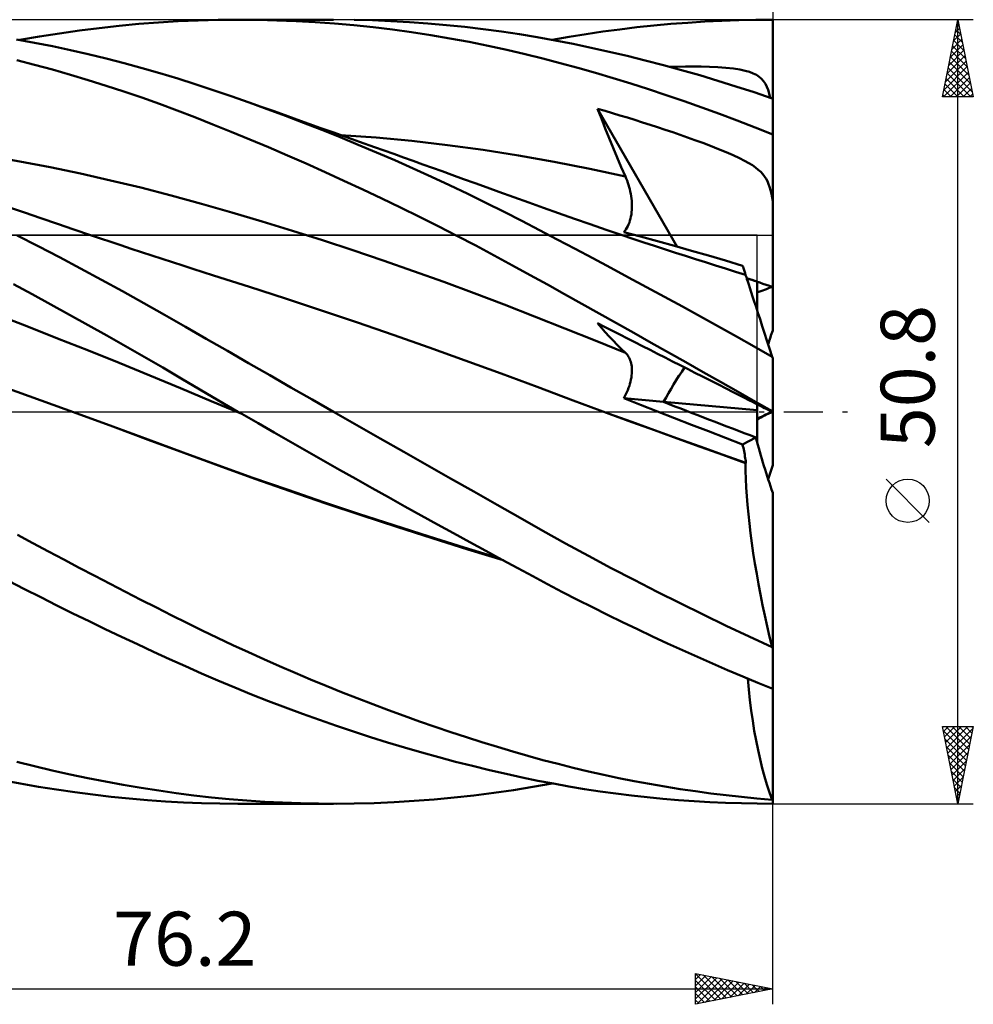
# Model space of a CAD drawing. Units: millimetres. Extents: x -102 to 99, y -38 to 69.
# Drawn here: x 38 to 99, y -38 to 25 of the extents above; entities that cross this region are included whole.
import ezdxf
from ezdxf.enums import TextEntityAlignment as Align

# ---------------------------------------------------------------- set-up
doc = ezdxf.new("R2010")
doc.units = ezdxf.units.MM
doc.header["$LTSCALE"] = 6.35
doc.linetypes.add('LONGDASH_DASH', pattern=[0.85, 0.4, -0.2, 0.05, -0.2])
for name, color, linetype in [('1', 4, 'CONTINUOUS'), ('2', 7, 'CONTINUOUS'), ('4', 2, 'LONGDASH_DASH'), ('CUT', 1, 'CONTINUOUS'), ('NOCUT', 7, 'CONTINUOUS'), ('SK4', 2, 'LONGDASH_DASH')]:
    doc.layers.add(name, color=color, linetype=linetype)
doc.styles.get("Standard").update_dxf_attribs({"font": 'Monospac821 BT'})

msp = doc.modelspace()

# ---------------------------------------------------------------- linework, layer by layer
at = {"layer": '1', "color": 4, "linetype": 'CONTINUOUS', "lineweight": 50}
for p, q in [((42.745, 24.86), (44.031, 25.001)), ((44.031, 25.001), (45.315, 25.122)), ((45.315, 25.122), (46.595, 25.221)), ((46.595, 25.221), (47.87, 25.299)), ((47.87, 25.299), (49.149, 25.355)), ((49.149, 25.355), (50.45, 25.389)), ((50.45, 25.389), (51.784, 25.4)), ((51.736, 25.4), (57.927, 25.4)), ((53.018, 25.389), (51.784, 25.4)), ((54.257, 25.358), (53.018, 25.389)), ((55.5, 25.308), (54.257, 25.358)), ((56.745, 25.237), (55.5, 25.308)), ((57.993, 25.146), (56.745, 25.237)), ((59.242, 25.036), (57.993, 25.146)), ((60.491, 24.906), (59.242, 25.036)), ((60.456, 25.359), (59.261, 25.389)), ((61.652, 25.311), (60.456, 25.359)), ((61.74, 24.756), (60.491, 24.906)), ((62.848, 25.245), (61.652, 25.311)), ((64.044, 25.16), (62.848, 25.245)), ((65.239, 25.056), (64.044, 25.16)), ((66.431, 24.934), (65.239, 25.056)), ((67.621, 24.793), (66.431, 24.934)), ((76.487, 24.774), (77.586, 24.905)), ((77.586, 24.905), (78.684, 25.021)), ((78.684, 25.021), (79.784, 25.121)), ((79.784, 25.121), (80.885, 25.206)), ((80.885, 25.206), (81.986, 25.276)), ((81.986, 25.276), (83.089, 25.33)), ((83.089, 25.33), (84.19, 25.369)), ((84.19, 25.369), (85.291, 25.392)), ((85.291, 25.392), (86.39, 25.4)), ((86.39, 24.54), (86.39, 25.4)), ((37.59, 24.089), (38.878, 24.312)), ((38.878, 24.312), (40.167, 24.515)), ((40.167, 24.515), (41.456, 24.698)), ((41.456, 24.698), (42.745, 24.86)), ((62.988, 24.587), (61.74, 24.756)), ((64.233, 24.397), (62.988, 24.587)), ((65.475, 24.189), (64.233, 24.397)), ((68.808, 24.633), (67.621, 24.793)), ((69.978, 24.456), (68.808, 24.633)), ((71.131, 24.263), (69.978, 24.456)), ((72.293, 24.052), (71.131, 24.263)), ((72.102, 24.089), (73.196, 24.284)), ((73.196, 24.284), (74.292, 24.463)), ((74.292, 24.463), (75.389, 24.626)), ((75.389, 24.626), (76.487, 24.774)), ((86.39, 23.679), (86.39, 24.54)), ((38.549, 23.91), (37.385, 24.126)), ((39.711, 23.678), (38.549, 23.91)), ((40.874, 23.429), (39.711, 23.678)), ((66.713, 23.961), (65.475, 24.189)), ((67.946, 23.713), (66.713, 23.961)), ((69.17, 23.447), (67.946, 23.713)), ((73.458, 23.825), (72.293, 24.052)), ((74.624, 23.582), (73.458, 23.825)), ((86.39, 22.819), (86.39, 23.679)), ((42.037, 23.163), (40.874, 23.429)), ((43.199, 22.881), (42.037, 23.163)), ((70.345, 23.172), (69.17, 23.447)), ((71.484, 22.889), (70.345, 23.172)), ((75.792, 23.323), (74.624, 23.582)), ((76.961, 23.049), (75.792, 23.323)), ((78.133, 22.759), (76.961, 23.049)), ((38.558, 22.478), (37.4, 22.778)), ((39.717, 22.162), (38.558, 22.478)), ((44.361, 22.581), (43.199, 22.881)), ((45.52, 22.265), (44.361, 22.581)), ((72.624, 22.591), (71.484, 22.889)), ((73.767, 22.279), (72.624, 22.591)), ((79.307, 22.453), (78.133, 22.759)), ((80.482, 22.132), (79.307, 22.453)), ((79.721, 22.34), (80.23, 22.353)), ((80.23, 22.353), (80.734, 22.361)), ((80.734, 22.361), (81.235, 22.363)), ((81.757, 22.358), (81.235, 22.363)), ((82.295, 22.345), (81.757, 22.358)), ((82.833, 22.32), (82.295, 22.345)), ((86.39, 21.959), (86.39, 22.819)), ((40.876, 21.83), (39.717, 22.162)), ((42.035, 21.483), (40.876, 21.83)), ((46.678, 21.932), (45.52, 22.265)), ((47.829, 21.583), (46.678, 21.932)), ((74.911, 21.953), (73.767, 22.279)), ((76.057, 21.613), (74.911, 21.953)), ((81.658, 21.796), (80.482, 22.132)), ((82.835, 21.445), (81.658, 21.796)), ((83.356, 22.283), (82.833, 22.32)), ((83.84, 22.232), (83.356, 22.283)), ((84.251, 22.169), (83.84, 22.232)), ((84.595, 22.097), (84.251, 22.169)), ((84.882, 22.015), (84.595, 22.097)), ((85.122, 21.923), (84.882, 22.015)), ((85.331, 21.819), (85.122, 21.923)), ((85.511, 21.7), (85.331, 21.819)), ((85.666, 21.564), (85.511, 21.7)), ((86.39, 21.099), (86.39, 21.959)), ((43.192, 21.12), (42.035, 21.483)), ((44.348, 20.742), (43.192, 21.12)), ((48.97, 21.22), (47.829, 21.583)), ((50.128, 20.84), (48.97, 21.22)), ((77.203, 21.259), (76.057, 21.613)), ((78.349, 20.893), (77.203, 21.259)), ((84.01, 21.079), (82.835, 21.445)), ((85.184, 20.698), (84.01, 21.079)), ((85.8, 21.413), (85.666, 21.564)), ((85.913, 21.244), (85.8, 21.413)), ((86.009, 21.059), (85.913, 21.244)), ((86.093, 20.851), (86.009, 21.059)), ((86.39, 20.238), (86.39, 21.099)), ((45.502, 20.349), (44.348, 20.742)), ((51.292, 20.444), (50.128, 20.84)), ((52.457, 20.036), (51.292, 20.444)), ((79.496, 20.514), (78.349, 20.893)), ((80.645, 20.121), (79.496, 20.514)), ((86.355, 20.303), (85.184, 20.698)), ((86.168, 20.614), (86.093, 20.851)), ((86.233, 20.345), (86.168, 20.614)), ((46.652, 19.94), (45.502, 20.349)), ((47.799, 19.516), (46.652, 19.94)), ((53.634, 19.611), (52.457, 20.036)), ((53.233, 19.76), (52.457, 20.036)), ((81.794, 19.715), (80.645, 20.121)), ((86.39, 5.258), (86.39, 20.238)), ((48.948, 19.076), (47.799, 19.516)), ((54.009, 19.484), (53.233, 19.76)), ((54.812, 19.174), (53.634, 19.611)), ((54.784, 19.208), (54.009, 19.484)), ((55.56, 18.932), (54.784, 19.208)), ((55.992, 18.724), (54.812, 19.174)), ((75.288, 18.987), (75.042, 19.625)), ((80.208, 10.691), (75.042, 19.625)), ((75.524, 19.485), (75.042, 19.625)), ((76.007, 19.343), (75.524, 19.485)), ((76.489, 19.199), (76.007, 19.343)), ((76.972, 19.052), (76.489, 19.199)), ((82.944, 19.296), (81.794, 19.715)), ((84.094, 18.864), (82.944, 19.296)), ((50.112, 18.617), (48.948, 19.076)), ((51.304, 18.137), (50.112, 18.617)), ((56.336, 18.656), (55.56, 18.932)), ((57.171, 18.262), (55.992, 18.724)), ((57.111, 18.38), (56.336, 18.656)), ((75.539, 18.353), (75.288, 18.987)), ((77.46, 18.901), (76.972, 19.052)), ((77.95, 18.747), (77.46, 18.901)), ((78.441, 18.59), (77.95, 18.747)), ((78.933, 18.43), (78.441, 18.59)), ((85.243, 18.419), (84.094, 18.864)), ((52.511, 17.641), (51.304, 18.137)), ((57.887, 18.104), (57.111, 18.38)), ((58.351, 17.788), (57.171, 18.262)), ((58.662, 17.827), (57.887, 18.104)), ((60.697, 17.757), (58.39, 17.924)), ((75.793, 17.723), (75.539, 18.353)), ((79.423, 18.268), (78.933, 18.43)), ((79.91, 18.103), (79.423, 18.268)), ((80.394, 17.937), (79.91, 18.103)), ((80.872, 17.769), (80.394, 17.937)), ((86.39, 17.962), (85.243, 18.419)), ((53.722, 17.131), (52.511, 17.641)), ((59.532, 17.301), (58.351, 17.788)), ((59.618, 17.487), (58.662, 17.827)), ((60.715, 16.8), (59.532, 17.301)), ((60.573, 17.146), (59.618, 17.487)), ((63.005, 17.541), (60.697, 17.757)), ((65.312, 17.278), (63.005, 17.541)), ((67.619, 16.964), (65.312, 17.278)), ((76.051, 17.095), (75.793, 17.723)), ((81.351, 17.597), (80.872, 17.769)), ((81.853, 17.413), (81.351, 17.597)), ((82.367, 17.218), (81.853, 17.413)), ((54.938, 16.609), (53.722, 17.131)), ((56.157, 16.074), (54.938, 16.609)), ((61.2, 16.922), (60.573, 17.146)), ((61.899, 16.287), (60.715, 16.8)), ((61.826, 16.698), (61.2, 16.922)), ((62.453, 16.474), (61.826, 16.698)), ((69.926, 16.599), (67.619, 16.964)), ((72.233, 16.184), (69.926, 16.599)), ((76.312, 16.471), (76.051, 17.095)), ((82.878, 17.017), (82.367, 17.218)), ((83.374, 16.813), (82.878, 17.017)), ((83.833, 16.613), (83.374, 16.813)), ((84.227, 16.43), (83.833, 16.613)), ((37.597, 16.208), (35.635, 16.551)), ((39.56, 15.834), (37.597, 16.208)), ((57.379, 15.527), (56.157, 16.074)), ((63.084, 15.761), (61.899, 16.287)), ((63.08, 16.25), (62.453, 16.474)), ((63.706, 16.025), (63.08, 16.25)), ((64.333, 15.801), (63.706, 16.025)), ((74.54, 15.729), (72.233, 16.184)), ((76.578, 15.851), (76.312, 16.471)), ((84.559, 16.262), (84.227, 16.43)), ((84.839, 16.108), (84.559, 16.262)), ((85.074, 15.964), (84.839, 16.108)), ((85.278, 15.822), (85.074, 15.964)), ((41.522, 15.428), (39.56, 15.834)), ((43.485, 14.989), (41.522, 15.428)), ((58.602, 14.969), (57.379, 15.527)), ((64.267, 15.223), (63.084, 15.761)), ((64.959, 15.576), (64.333, 15.801)), ((65.586, 15.351), (64.959, 15.576)), ((66.351, 15.076), (65.586, 15.351)), ((76.847, 15.235), (74.54, 15.729)), ((76.847, 15.235), (76.578, 15.851)), ((85.457, 15.681), (85.278, 15.822)), ((85.612, 15.538), (85.457, 15.681)), ((85.747, 15.393), (85.612, 15.538)), ((85.862, 15.243), (85.747, 15.393)), ((45.447, 14.517), (43.485, 14.989)), ((59.826, 14.399), (58.602, 14.969)), ((65.45, 14.672), (64.267, 15.223)), ((67.117, 14.8), (66.351, 15.076)), ((67.882, 14.525), (67.117, 14.8)), ((76.903, 15.104), (76.847, 15.235)), ((76.955, 14.97), (76.903, 15.104)), ((77.004, 14.834), (76.955, 14.97)), ((77.049, 14.695), (77.004, 14.834)), ((77.09, 14.554), (77.049, 14.695)), ((85.962, 15.089), (85.862, 15.243)), ((86.047, 14.927), (85.962, 15.089)), ((86.123, 14.753), (86.047, 14.927)), ((86.191, 14.562), (86.123, 14.753)), ((47.41, 14.011), (45.447, 14.517)), ((61.05, 13.819), (59.826, 14.399)), ((66.631, 14.11), (65.45, 14.672)), ((67.809, 13.535), (66.631, 14.11)), ((68.648, 14.249), (67.882, 14.525)), ((69.613, 13.9), (68.648, 14.249)), ((77.128, 14.41), (77.09, 14.554)), ((77.161, 14.265), (77.128, 14.41)), ((77.19, 14.118), (77.161, 14.265)), ((77.215, 13.97), (77.19, 14.118)), ((86.251, 14.352), (86.191, 14.562)), ((86.304, 14.122), (86.251, 14.352)), ((86.35, 13.872), (86.304, 14.122)), ((49.372, 13.472), (47.41, 14.011)), ((51.335, 12.911), (49.372, 13.472)), ((62.273, 13.227), (61.05, 13.819)), ((68.983, 12.949), (67.809, 13.535)), ((70.579, 13.551), (69.613, 13.9)), ((71.544, 13.203), (70.579, 13.551)), ((77.235, 13.821), (77.215, 13.97)), ((77.25, 13.672), (77.235, 13.821)), ((77.26, 13.522), (77.25, 13.672)), ((77.265, 13.373), (77.26, 13.522)), ((86.39, 13.601), (86.35, 13.872)), ((37.893, 12.902), (36.928, 13.235)), ((38.962, 12.534), (37.893, 12.902)), ((53.297, 12.328), (51.335, 12.911)), ((63.494, 12.625), (62.273, 13.227)), ((70.137, 12.36), (68.983, 12.949)), ((72.509, 12.86), (71.544, 13.203)), ((73.538, 12.498), (72.509, 12.86)), ((77.205, 12.647), (77.229, 12.787)), ((77.229, 12.787), (77.246, 12.931)), ((77.246, 12.931), (77.258, 13.077)), ((77.258, 13.077), (77.264, 13.224)), ((77.264, 13.224), (77.265, 13.373)), ((40.031, 12.169), (38.962, 12.534)), ((41.1, 11.807), (40.031, 12.169)), ((55.26, 11.726), (53.297, 12.328)), ((64.713, 12.013), (63.494, 12.625)), ((71.279, 11.766), (70.137, 12.36)), ((74.567, 12.141), (73.538, 12.498)), ((75.596, 11.789), (74.567, 12.141)), ((76.998, 12.015), (77.051, 12.13)), ((77.051, 12.13), (77.099, 12.252)), ((77.099, 12.252), (77.14, 12.379)), ((77.14, 12.379), (77.176, 12.511)), ((77.176, 12.511), (77.205, 12.647)), ((42.17, 11.446), (41.1, 11.807)), ((57.222, 11.104), (55.26, 11.726)), ((65.928, 11.391), (64.713, 12.013)), ((72.43, 11.163), (71.279, 11.766)), ((76.626, 11.44), (75.596, 11.789)), ((76.734, 11.631), (76.807, 11.715)), ((77.83, 11.342), (76.734, 11.631)), ((76.807, 11.715), (76.876, 11.807)), ((76.876, 11.807), (76.939, 11.907)), ((76.939, 11.907), (76.998, 12.015)), ((38.793, 10.719), (37.424, 11.422)), ((42.831, 11.224), (42.17, 11.446)), ((43.493, 11.002), (42.831, 11.224)), ((44.155, 10.781), (43.493, 11.002)), ((59.185, 10.461), (57.222, 11.104)), ((67.14, 10.759), (65.928, 11.391)), ((73.584, 10.554), (72.43, 11.163)), ((77.327, 11.205), (76.626, 11.44)), ((78.029, 10.972), (77.327, 11.205)), ((78.928, 11.045), (77.83, 11.342)), ((78.731, 10.741), (78.029, 10.972)), ((80.028, 10.741), (78.928, 11.045)), ((40.16, 10.006), (38.793, 10.719)), ((44.816, 10.562), (44.155, 10.781)), ((45.484, 10.341), (44.816, 10.562)), ((46.151, 10.121), (45.484, 10.341)), ((61.147, 9.798), (59.185, 10.461)), ((68.346, 10.118), (67.14, 10.759)), ((74.739, 9.941), (73.584, 10.554)), ((79.433, 10.511), (78.731, 10.741)), ((80.082, 10.301), (79.433, 10.511)), ((81.13, 10.431), (80.028, 10.741)), ((80.732, 10.092), (80.082, 10.301)), ((82.233, 10.114), (81.13, 10.431)), ((41.527, 9.282), (40.16, 10.006)), ((46.818, 9.901), (46.151, 10.121)), ((47.486, 9.683), (46.818, 9.901)), ((48.153, 9.465), (47.486, 9.683)), ((63.11, 9.115), (61.147, 9.798)), ((69.534, 9.475), (68.346, 10.118)), ((75.896, 9.323), (74.739, 9.941)), ((81.382, 9.885), (80.732, 10.092)), ((82.032, 9.679), (81.382, 9.885)), ((82.681, 9.475), (82.032, 9.679)), ((83.336, 9.79), (82.233, 10.114)), ((84.44, 9.46), (83.336, 9.79)), ((42.895, 8.546), (41.527, 9.282)), ((48.82, 9.249), (48.153, 9.465)), ((49.487, 9.036), (48.82, 9.249)), ((50.155, 8.825), (49.487, 9.036)), ((65.072, 8.41), (63.11, 9.115)), ((70.669, 8.85), (69.534, 9.475)), ((77.054, 8.701), (75.896, 9.323)), ((83.331, 9.272), (82.681, 9.475)), ((83.981, 9.071), (83.331, 9.272)), ((84.631, 8.872), (83.981, 9.071)), ((84.466, 9.381), (84.44, 9.46)), ((84.49, 9.305), (84.466, 9.381)), ((84.514, 9.232), (84.49, 9.305)), ((84.537, 9.162), (84.514, 9.232)), ((84.558, 9.096), (84.537, 9.162)), ((84.578, 9.034), (84.558, 9.096)), ((84.597, 8.976), (84.578, 9.034)), ((84.615, 8.922), (84.597, 8.976)), ((44.261, 7.799), (42.895, 8.546)), ((52.484, 8.086), (50.155, 8.825)), ((67.035, 7.684), (65.072, 8.41)), ((71.785, 8.231), (70.669, 8.85)), ((78.214, 8.074), (77.054, 8.701)), ((84.631, 8.872), (84.615, 8.922)), ((84.637, 8.854), (84.631, 8.872)), ((84.654, 8.801), (84.637, 8.854)), ((84.682, 8.713), (84.654, 8.801)), ((84.722, 8.591), (84.682, 8.713)), ((84.773, 8.433), (84.722, 8.591)), ((84.836, 8.241), (84.773, 8.433)), ((85.374, 6.585), (85.374, 8.426)), ((38.399, 7.616), (37.19, 8.272)), ((45.625, 7.042), (44.261, 7.799)), ((54.814, 7.333), (52.484, 8.086)), ((68.997, 6.935), (67.035, 7.684)), ((72.902, 7.609), (71.785, 8.231)), ((79.376, 7.442), (78.214, 8.074)), ((84.909, 8.015), (84.836, 8.241)), ((84.994, 7.754), (84.909, 8.015)), ((85.089, 7.462), (84.994, 7.754)), ((39.61, 6.954), (38.399, 7.616)), ((46.985, 6.274), (45.625, 7.042)), ((57.144, 6.564), (54.814, 7.333)), ((74.022, 6.985), (72.902, 7.609)), ((80.54, 6.805), (79.376, 7.442)), ((85.194, 7.138), (85.089, 7.462)), ((85.309, 6.784), (85.194, 7.138)), ((40.821, 6.285), (39.61, 6.954)), ((59.474, 5.779), (57.144, 6.564)), ((70.96, 6.165), (68.997, 6.935)), ((75.144, 6.358), (74.022, 6.985)), ((81.705, 6.164), (80.54, 6.805)), ((85.434, 6.401), (85.309, 6.784)), ((85.567, 5.989), (85.434, 6.401)), ((38.06, 5.531), (36.07, 6.296)), ((42.032, 5.61), (40.821, 6.285)), ((48.333, 5.502), (46.985, 6.274)), ((61.804, 4.979), (59.474, 5.779)), ((72.922, 5.385), (70.96, 6.165)), ((76.266, 5.73), (75.144, 6.358)), ((82.869, 5.52), (81.705, 6.164)), ((85.71, 5.552), (85.567, 5.989)), ((40.05, 4.753), (38.06, 5.531)), ((43.242, 4.929), (42.032, 5.61)), ((49.684, 4.723), (48.333, 5.502)), ((74.885, 4.602), (72.922, 5.385)), ((75.288, 5.441), (75.042, 5.732)), ((75.524, 5.487), (75.042, 5.732)), ((75.539, 5.155), (75.288, 5.441)), ((76.006, 5.242), (75.524, 5.487)), ((75.793, 4.875), (75.539, 5.155)), ((76.488, 4.997), (76.006, 5.242)), ((77.389, 5.1), (76.266, 5.73)), ((84.033, 4.871), (82.869, 5.52)), ((85.86, 5.089), (85.71, 5.552)), ((42.04, 3.963), (40.05, 4.753)), ((44.45, 4.243), (43.242, 4.929)), ((51.052, 3.936), (49.684, 4.723)), ((64.133, 4.161), (61.804, 4.979)), ((76.847, 3.817), (74.885, 4.602)), ((76.051, 4.602), (75.793, 4.875)), ((76.312, 4.334), (76.051, 4.602)), ((76.971, 4.751), (76.488, 4.997)), ((77.457, 4.504), (76.971, 4.751)), ((78.512, 4.469), (77.389, 5.1)), ((77.947, 4.255), (77.457, 4.504)), ((79.636, 3.836), (78.512, 4.469)), ((85.195, 4.219), (84.033, 4.871)), ((86.018, 4.603), (85.86, 5.089)), ((86.183, 4.095), (86.018, 4.603)), ((44.03, 3.161), (42.04, 3.963)), ((45.656, 3.551), (44.45, 4.243)), ((52.423, 3.148), (51.052, 3.936)), ((66.463, 3.326), (64.133, 4.161)), ((76.578, 4.072), (76.312, 4.334)), ((76.847, 3.817), (76.578, 4.072)), ((78.438, 4.005), (77.947, 4.255)), ((78.929, 3.755), (78.438, 4.005)), ((80.761, 3.201), (79.636, 3.836)), ((86.355, 3.565), (85.195, 4.219)), ((86.355, 3.565), (86.183, 4.095)), ((46.857, 2.855), (45.656, 3.551)), ((68.793, 2.473), (66.463, 3.326)), ((76.903, 3.761), (76.847, 3.817)), ((76.955, 3.701), (76.903, 3.761)), ((77.004, 3.635), (76.955, 3.701)), ((77.049, 3.564), (77.004, 3.635)), ((77.09, 3.488), (77.049, 3.564)), ((77.128, 3.406), (77.09, 3.488)), ((77.161, 3.32), (77.128, 3.406)), ((77.19, 3.229), (77.161, 3.32)), ((77.215, 3.133), (77.19, 3.229)), ((79.419, 3.506), (78.929, 3.755)), ((79.906, 3.259), (79.419, 3.506)), ((80.389, 3.013), (79.906, 3.259)), ((81.888, 2.563), (80.761, 3.201)), ((86.39, 3.458), (86.355, 3.565)), ((86.39, 0.002), (86.39, 3.458)), ((46.02, 2.345), (44.03, 3.161)), ((48.055, 2.154), (46.857, 2.855)), ((53.796, 2.36), (52.423, 3.148)), ((77.235, 3.033), (77.215, 3.133)), ((77.25, 2.927), (77.235, 3.033)), ((77.26, 2.818), (77.25, 2.927)), ((77.258, 2.464), (77.264, 2.586)), ((77.265, 2.704), (77.26, 2.818)), ((77.264, 2.586), (77.265, 2.704)), ((80.867, 2.77), (80.389, 3.013)), ((81.345, 2.527), (80.867, 2.77)), ((83.015, 1.925), (81.888, 2.563)), ((48.01, 1.516), (46.02, 2.345)), ((49.258, 1.447), (48.055, 2.154)), ((55.171, 1.573), (53.796, 2.36)), ((71.123, 1.602), (68.793, 2.473)), ((77.14, 1.809), (77.176, 1.944)), ((77.176, 1.944), (77.205, 2.077)), ((77.205, 2.077), (77.229, 2.209)), ((77.229, 2.209), (77.246, 2.338)), ((77.246, 2.338), (77.258, 2.464)), ((81.846, 2.272), (81.345, 2.527)), ((82.359, 2.012), (81.846, 2.272)), ((82.87, 1.752), (82.359, 2.012)), ((84.141, 1.285), (83.015, 1.925)), ((38.989, 0.728), (36.653, 1.577)), ((50, 0.681), (48.01, 1.516)), ((50.482, 0.73), (49.258, 1.447)), ((56.548, 0.786), (55.171, 1.573)), ((73.453, 0.732), (71.123, 1.602)), ((76.939, 1.262), (76.998, 1.398)), ((76.998, 1.398), (77.051, 1.535)), ((77.051, 1.535), (77.099, 1.672)), ((77.099, 1.672), (77.14, 1.809)), ((83.366, 1.499), (82.87, 1.752)), ((83.827, 1.265), (83.366, 1.499)), ((85.266, 0.644), (84.141, 1.285)), ((41.325, -0.124), (38.989, 0.728)), ((51.989, -0.147), (50, 0.681)), ((51.736, 0), (50.482, 0.73)), ((57.924, 0), (56.548, 0.786)), ((75.783, -0.129), (73.453, 0.732)), ((76.734, 0.866), (76.807, 0.996)), ((77.83, 0.436), (76.734, 0.866)), ((79.318, 0.634), (76.734, 0.866)), ((76.807, 0.996), (76.876, 1.128)), ((76.876, 1.128), (76.939, 1.262)), ((84.221, 1.065), (83.827, 1.265)), ((84.555, 0.895), (84.221, 1.065)), ((84.836, 0.753), (84.555, 0.895)), ((85.072, 0.633), (84.836, 0.753)), ((86.39, 0.002), (85.266, 0.644)), ((51.779, -0.024), (51.736, 0)), ((59.438, -0.864), (57.924, 0)), ((78.928, 0.006), (77.83, 0.436)), ((80.029, -0.422), (78.928, 0.006)), ((85.374, 0.091), (79.319, 0.634)), ((85.277, 0.529), (85.072, 0.633)), ((85.456, 0.438), (85.277, 0.529)), ((85.374, 0.091), (85.374, 0.48)), ((85.374, -1.636), (85.374, 0.091)), ((85.611, 0.359), (85.456, 0.438)), ((85.746, 0.291), (85.611, 0.359)), ((85.862, 0.232), (85.746, 0.291)), ((85.961, 0.182), (85.862, 0.232)), ((86.047, 0.139), (85.961, 0.182)), ((86.123, 0.1), (86.047, 0.139)), ((86.191, 0.066), (86.123, 0.1)), ((86.251, 0.036), (86.191, 0.066)), ((86.304, 0.01), (86.251, 0.036)), ((86.269, -0.028), (86.324, 0)), ((86.35, -0.013), (86.304, 0.01)), ((86.39, -0.003), (86.39, 0.002)), ((43.624, -0.968), (41.325, -0.124)), ((43.627, -0.964), (41.325, -0.124)), ((41.325, -0.124), (41.325, -0.124)), ((51.821, -0.049), (51.779, -0.024)), ((51.863, -0.073), (51.821, -0.049)), ((51.905, -0.098), (51.863, -0.073)), ((51.947, -0.122), (51.905, -0.098)), ((51.989, -0.147), (51.947, -0.122)), ((53.036, -0.752), (51.989, -0.147)), ((77.257, -0.67), (75.783, -0.129)), ((77.262, -0.668), (75.783, -0.129)), ((81.131, -0.848), (80.029, -0.422)), ((85.374, -0.48), (85.556, -0.387)), ((85.556, -0.387), (85.711, -0.309)), ((85.711, -0.309), (85.843, -0.242)), ((85.843, -0.242), (85.954, -0.186)), ((85.954, -0.186), (86.049, -0.138)), ((86.049, -0.138), (86.132, -0.096)), ((86.132, -0.096), (86.205, -0.059)), ((86.205, -0.059), (86.269, -0.028)), ((86.39, -0.033), (86.35, -0.013)), ((86.39, -0.008), (86.39, -0.003)), ((86.39, -0.013), (86.39, -0.008)), ((86.39, -0.018), (86.39, -0.013)), ((86.39, -0.023), (86.39, -0.018)), ((86.39, -0.028), (86.39, -0.023)), ((86.39, -0.033), (86.39, -0.028)), ((86.39, -3.458), (86.39, -0.033)), ((45.924, -1.817), (43.624, -0.968)), ((45.923, -1.806), (43.627, -0.964)), ((54.086, -1.356), (53.036, -0.752)), ((60.955, -1.728), (59.438, -0.864)), ((78.732, -1.208), (77.257, -0.67)), ((78.74, -1.204), (77.262, -0.668)), ((80.207, -1.743), (78.732, -1.208)), ((80.217, -1.736), (78.74, -1.204)), ((82.233, -1.273), (81.131, -0.848)), ((83.337, -1.696), (82.233, -1.273)), ((48.179, -2.638), (45.923, -1.806)), ((48.224, -2.671), (45.924, -1.817)), ((55.139, -1.96), (54.086, -1.356)), ((62.474, -2.593), (60.955, -1.728)), ((81.681, -2.275), (80.207, -1.743)), ((81.693, -2.265), (80.217, -1.736)), ((84.44, -2.117), (83.337, -1.696)), ((84.44, -2.117), (85.301, -1.675)), ((85.3, -1.674), (85.374, -1.636)), ((85.374, -1.951), (85.374, -1.636)), ((56.195, -2.562), (55.139, -1.96)), ((83.156, -2.804), (81.681, -2.275)), ((83.171, -2.792), (81.693, -2.265)), ((84.464, -2.229), (84.44, -2.117)), ((84.488, -2.34), (84.464, -2.229)), ((84.511, -2.452), (84.488, -2.34)), ((84.532, -2.563), (84.511, -2.452)), ((50.433, -3.464), (48.179, -2.638)), ((50.524, -3.519), (48.224, -2.671)), ((57.252, -3.163), (56.195, -2.562)), ((58.311, -3.761), (57.252, -3.163)), ((63.992, -3.457), (62.474, -2.593)), ((84.631, -3.331), (83.156, -2.804)), ((84.652, -3.317), (83.171, -2.792)), ((84.553, -2.674), (84.532, -2.563)), ((84.573, -2.784), (84.553, -2.674)), ((84.591, -2.893), (84.573, -2.784)), ((84.608, -3.001), (84.591, -2.893)), ((84.624, -3.108), (84.608, -3.001)), ((84.639, -3.213), (84.624, -3.108)), ((52.709, -4.278), (50.433, -3.464)), ((52.824, -4.346), (50.524, -3.519)), ((59.37, -4.358), (58.311, -3.761)), ((65.509, -4.319), (63.992, -3.457)), ((84.631, -3.331), (84.634, -3.329)), ((84.635, -3.835), (84.631, -3.331)), ((84.634, -3.329), (84.637, -3.327)), ((84.637, -3.327), (84.64, -3.325)), ((84.652, -3.317), (84.639, -3.213)), ((84.64, -3.325), (84.643, -3.323)), ((84.643, -3.323), (84.646, -3.321)), ((84.646, -3.321), (84.649, -3.319)), ((84.649, -3.319), (84.652, -3.317)), ((86.092, -4.374), (86.39, -3.458)), ((54.987, -5.074), (52.709, -4.278)), ((55.124, -5.154), (52.824, -4.346)), ((60.43, -4.952), (59.37, -4.358)), ((67.022, -5.18), (65.509, -4.319)), ((84.65, -4.36), (84.635, -3.835)), ((84.675, -4.903), (84.65, -4.36)), ((57.268, -5.853), (54.987, -5.074)), ((61.489, -5.544), (60.43, -4.952)), ((84.71, -5.465), (84.675, -4.903)), ((57.424, -5.943), (55.124, -5.154)), ((62.547, -6.133), (61.489, -5.544)), ((68.53, -6.037), (67.022, -5.18)), ((84.756, -6.045), (84.71, -5.465)), ((86.39, -15.348), (86.39, -5.258)), ((59.555, -6.616), (57.268, -5.853)), ((59.724, -6.715), (57.424, -5.943)), ((63.604, -6.719), (62.547, -6.133)), ((70.018, -6.884), (68.53, -6.037)), ((84.812, -6.641), (84.756, -6.045)), ((61.842, -7.361), (59.555, -6.616)), ((62.024, -7.469), (59.724, -6.715)), ((64.659, -7.301), (63.604, -6.719)), ((71.484, -7.712), (70.018, -6.884)), ((84.878, -7.254), (84.812, -6.641)), ((64.122, -8.088), (61.842, -7.361)), ((64.324, -8.206), (62.024, -7.469)), ((65.712, -7.88), (64.659, -7.301)), ((84.954, -7.882), (84.878, -7.254)), ((38.451, -8.52), (37.449, -7.979)), ((66.399, -8.797), (64.122, -8.088)), ((66.624, -8.925), (64.324, -8.206)), ((66.761, -8.455), (65.712, -7.88)), ((72.961, -8.532), (71.484, -7.712)), ((85.039, -8.524), (84.954, -7.882)), ((39.451, -9.055), (38.451, -8.52)), ((68.673, -9.489), (66.399, -8.797)), ((68.924, -9.628), (66.624, -8.925)), ((67.807, -9.026), (66.761, -8.455)), ((74.442, -9.338), (72.961, -8.532)), ((85.134, -9.175), (85.039, -8.524)), ((40.452, -9.587), (39.451, -9.055)), ((68.849, -9.593), (67.807, -9.026)), ((75.925, -10.129), (74.442, -9.338)), ((85.238, -9.834), (85.134, -9.175)), ((41.452, -10.116), (40.452, -9.587)), ((42.453, -10.64), (41.452, -10.116)), ((69.862, -10.141), (68.849, -9.593)), ((70.836, -10.667), (69.862, -10.141)), ((77.409, -10.906), (75.925, -10.129)), ((85.351, -10.5), (85.238, -9.834)), ((43.453, -11.161), (42.453, -10.64)), ((71.802, -11.18), (70.836, -10.667)), ((85.472, -11.173), (85.351, -10.5)), ((37.903, -11.497), (36.858, -10.962)), ((44.453, -11.677), (43.453, -11.161)), ((72.769, -11.686), (71.802, -11.18)), ((78.898, -11.668), (77.409, -10.906)), ((85.601, -11.851), (85.472, -11.173)), ((38.95, -12.026), (37.903, -11.497)), ((39.997, -12.55), (38.95, -12.026)), ((45.45, -12.188), (44.453, -11.677)), ((73.739, -12.185), (72.769, -11.686)), ((80.39, -12.417), (78.898, -11.668)), ((85.738, -12.533), (85.601, -11.851)), ((41.044, -13.067), (39.997, -12.55)), ((46.447, -12.695), (45.45, -12.188)), ((47.44, -13.196), (46.447, -12.695)), ((74.709, -12.675), (73.739, -12.185)), ((75.68, -13.159), (74.709, -12.675)), ((81.884, -13.152), (80.39, -12.417)), ((85.883, -13.217), (85.738, -12.533)), ((42.091, -13.579), (41.044, -13.067)), ((48.424, -13.688), (47.44, -13.196)), ((76.652, -13.634), (75.68, -13.159)), ((83.376, -13.871), (81.884, -13.152)), ((86.034, -13.9), (85.883, -13.217)), ((43.137, -14.083), (42.091, -13.579)), ((49.41, -14.174), (48.424, -13.688)), ((77.624, -14.101), (76.652, -13.634)), ((84.868, -14.575), (83.376, -13.871)), ((86.192, -14.582), (86.034, -13.9)), ((44.182, -14.581), (43.137, -14.083)), ((45.225, -15.072), (44.182, -14.581)), ((50.41, -14.656), (49.41, -14.174)), ((51.412, -15.129), (50.41, -14.656)), ((78.596, -14.56), (77.624, -14.101)), ((79.569, -15.012), (78.596, -14.56)), ((86.355, -15.262), (84.868, -14.575)), ((86.355, -15.262), (86.192, -14.582)), ((46.265, -15.556), (45.225, -15.072)), ((52.415, -15.592), (51.412, -15.129)), ((80.543, -15.456), (79.569, -15.012)), ((47.303, -16.032), (46.265, -15.556)), ((53.419, -16.046), (52.415, -15.592)), ((81.518, -15.893), (80.543, -15.456)), ((82.493, -16.322), (81.518, -15.893)), ((86.39, -17.959), (86.39, -15.348)), ((48.338, -16.5), (47.303, -16.032)), ((49.38, -16.962), (48.338, -16.5)), ((54.425, -16.491), (53.419, -16.046)), ((55.432, -16.926), (54.425, -16.491)), ((83.469, -16.743), (82.493, -16.322)), ((50.44, -17.419), (49.38, -16.962)), ((56.44, -17.351), (55.432, -16.926)), ((84.444, -17.157), (83.469, -16.743)), ((85.417, -17.562), (84.444, -17.157)), ((51.522, -17.872), (50.44, -17.419)), ((57.447, -17.767), (56.44, -17.351)), ((58.454, -18.173), (57.447, -17.767)), ((84.839, -17.996), (84.776, -17.296)), ((86.39, -17.959), (85.417, -17.562)), ((52.613, -18.316), (51.522, -17.872)), ((53.708, -18.748), (52.613, -18.316)), ((59.463, -18.57), (58.454, -18.173)), ((84.913, -18.687), (84.839, -17.996)), ((86.39, -25.164), (86.39, -17.959)), ((54.807, -19.168), (53.708, -18.748)), ((60.473, -18.959), (59.463, -18.57)), ((61.484, -19.338), (60.473, -18.959)), ((84.998, -19.367), (84.913, -18.687)), ((55.908, -19.576), (54.807, -19.168)), ((57.011, -19.972), (55.908, -19.576)), ((62.496, -19.708), (61.484, -19.338)), ((63.507, -20.068), (62.496, -19.708)), ((85.093, -20.032), (84.998, -19.367)), ((58.116, -20.356), (57.011, -19.972)), ((59.222, -20.727), (58.116, -20.356)), ((64.518, -20.419), (63.507, -20.068)), ((85.198, -20.68), (85.093, -20.032)), ((60.328, -21.085), (59.222, -20.727)), ((65.528, -20.76), (64.518, -20.419)), ((66.536, -21.09), (65.528, -20.76)), ((85.313, -21.31), (85.198, -20.68)), ((61.433, -21.431), (60.328, -21.085)), ((62.538, -21.763), (61.433, -21.431)), ((67.543, -21.41), (66.536, -21.09)), ((68.546, -21.72), (67.543, -21.41)), ((85.437, -21.923), (85.313, -21.31)), ((63.641, -22.082), (62.538, -21.763)), ((64.742, -22.388), (63.641, -22.082)), ((69.543, -22.017), (68.546, -21.72)), ((70.52, -22.299), (69.543, -22.017)), ((71.497, -22.57), (70.52, -22.299)), ((85.57, -22.516), (85.437, -21.923)), ((38.552, -22.969), (37.401, -22.681)), ((65.841, -22.68), (64.742, -22.388)), ((66.936, -22.958), (65.841, -22.68)), ((68.027, -23.223), (66.936, -22.958)), ((72.481, -22.828), (71.497, -22.57)), ((73.466, -23.075), (72.481, -22.828)), ((85.712, -23.088), (85.57, -22.516)), ((39.703, -23.242), (38.552, -22.969)), ((40.853, -23.499), (39.703, -23.242)), ((42.004, -23.742), (40.853, -23.499)), ((69.111, -23.473), (68.027, -23.223)), ((70.156, -23.701), (69.111, -23.473)), ((74.453, -23.308), (73.466, -23.075)), ((75.44, -23.529), (74.453, -23.308)), ((76.428, -23.738), (75.44, -23.529)), ((85.862, -23.638), (85.712, -23.088)), ((37.623, -24.095), (36.447, -23.874)), ((38.801, -24.299), (37.623, -24.095)), ((43.155, -23.969), (42.004, -23.742)), ((44.304, -24.181), (43.155, -23.969)), ((45.452, -24.376), (44.304, -24.181)), ((71.166, -23.909), (70.156, -23.701)), ((70.843, -24.313), (72.1, -24.089)), ((72.175, -24.103), (71.166, -23.909)), ((73.186, -24.282), (72.175, -24.103)), ((77.418, -23.934), (76.428, -23.738)), ((78.409, -24.118), (77.418, -23.934)), ((79.402, -24.29), (78.409, -24.118)), ((86.019, -24.165), (85.862, -23.638)), ((86.184, -24.668), (86.019, -24.165)), ((39.98, -24.486), (38.801, -24.299)), ((41.159, -24.657), (39.98, -24.486)), ((42.337, -24.811), (41.159, -24.657)), ((43.514, -24.947), (42.337, -24.811)), ((46.597, -24.556), (45.452, -24.376)), ((47.737, -24.718), (46.597, -24.556)), ((48.867, -24.863), (47.737, -24.718)), ((50.01, -24.992), (48.867, -24.863)), ((65.736, -25.007), (67.027, -24.866)), ((67.027, -24.866), (68.315, -24.702)), ((68.315, -24.702), (69.592, -24.516)), ((69.592, -24.516), (70.843, -24.313)), ((74.198, -24.449), (73.186, -24.282)), ((75.212, -24.601), (74.198, -24.449)), ((76.226, -24.74), (75.212, -24.601)), ((77.24, -24.866), (76.226, -24.74)), ((78.255, -24.978), (77.24, -24.866)), ((80.396, -24.449), (79.402, -24.29)), ((81.39, -24.597), (80.396, -24.449)), ((82.385, -24.732), (81.39, -24.597)), ((83.379, -24.854), (82.385, -24.732)), ((84.373, -24.965), (83.379, -24.854)), ((86.355, -25.149), (86.184, -24.668)), ((44.69, -25.066), (43.514, -24.947)), ((45.862, -25.167), (44.69, -25.066)), ((47.031, -25.25), (45.862, -25.167)), ((48.197, -25.315), (47.031, -25.25)), ((49.369, -25.362), (48.197, -25.315)), ((50.563, -25.391), (49.369, -25.362)), ((51.162, -25.103), (50.01, -24.992)), ((51.784, -25.4), (50.563, -25.391)), ((52.315, -25.196), (51.162, -25.103)), ((57.927, -25.4), (51.736, -25.4)), ((53.471, -25.272), (52.315, -25.196)), ((54.627, -25.33), (53.471, -25.272)), ((55.785, -25.371), (54.627, -25.33)), ((56.944, -25.394), (55.785, -25.371)), ((58.102, -25.4), (56.944, -25.394)), ((58.102, -25.4), (59.261, -25.389)), ((59.261, -25.389), (60.556, -25.356)), ((60.556, -25.356), (61.851, -25.301)), ((61.851, -25.301), (63.147, -25.225)), ((63.147, -25.225), (64.443, -25.127)), ((64.443, -25.127), (65.736, -25.007)), ((79.27, -25.076), (78.255, -24.978)), ((80.287, -25.162), (79.27, -25.076)), ((81.304, -25.235), (80.287, -25.162)), ((82.322, -25.294), (81.304, -25.235)), ((83.34, -25.34), (82.322, -25.294)), ((84.358, -25.373), (83.34, -25.34)), ((85.375, -25.393), (84.358, -25.373)), ((85.365, -25.063), (84.373, -24.965)), ((86.355, -25.149), (85.365, -25.063)), ((86.39, -25.4), (85.375, -25.393)), ((86.39, -25.4), (86.39, -25.164))]:
    msp.add_line(p, q, dxfattribs=at)
for centre, major_axis, ratio, start_param, end_param in [((87.514, 0), (-6.134, 25.365), 0.217659, 5.581756, 5.586004), ((86.39, 0), (-22.303, 9.048), 0.313139, 4.838753, 4.913916), ((86.39, 0), (-22.303, 9.048), 0.313136, 4.883959, 4.913914), ((86.39, 0), (22.302, 9.026), 0.314436, 1.445916, 1.489427), ((87.514, 0), (2.76, 11.414), 0.217659, 1.145329, 1.230673), ((86.39, 0), (7.926, 10.801), 0.471646, 1.650597, 1.848438), ((86.391, 0), (7.926, 10.801), 0.471657, 1.650641, 1.848464), ((86.39, 0), (-29.859, 11.283), 0.061145, 1.354853, 1.557412), ((86.391, 0), (-29.859, 11.283), 0.061147, 1.354853, 1.55738), ((86.39, 0), (22.482, 11.43), 0.000685, 1.572759, 1.615655), ((87.514, 0), (-2.76, 11.414), 0.217672, 1.665211, 1.66523), ((87.514, 0), (-2.76, 11.414), 0.217659, 1.665237, 1.996264), ((87.514, 0), (-6.134, 25.365), 0.217659, 2.162795, 2.167043), ((87.514, 0), (0, 25.4), 0.32492, 3.000785, 3.005033)]:
    msp.add_ellipse(centre, major_axis=major_axis, ratio=ratio, start_param=start_param, end_param=end_param, dxfattribs=at)
at = {"layer": '2', "color": 7, "linetype": 'CONTINUOUS', "lineweight": 25}
for p, q in [((86.39, 54.775), (86.39, 25.4)), ((99.39, 25.4), (86.39, 25.4)), ((97.39, 20.4), (98.39, 25.4)), ((98.327, 25.085), (98.432, 25.19)), ((98.333, 25.117), (98.475, 24.976)), ((98.39, -25.4), (98.39, 25.4)), ((98.39, 25.4), (99.39, 20.4)), ((98.115, 24.025), (98.573, 24.483)), ((98.192, 24.41), (98.687, 23.915)), ((98.221, 24.555), (98.503, 24.837)), ((98.263, 24.764), (98.581, 24.446)), ((97.903, 22.964), (98.715, 23.776)), ((98.009, 23.494), (98.644, 24.13)), ((98.051, 23.703), (98.899, 22.855)), ((98.121, 24.057), (98.793, 23.385)), ((97.691, 21.903), (98.856, 23.069)), ((97.797, 22.434), (98.786, 23.422)), ((97.909, 22.996), (99.111, 21.794)), ((97.98, 23.35), (99.005, 22.324)), ((97.479, 20.843), (98.998, 22.362)), ((97.585, 21.373), (98.927, 22.715)), ((97.838, 22.642), (99.217, 21.264)), ((97.46, 20.4), (99.068, 22.008)), ((97.697, 21.935), (99.232, 20.4)), ((97.768, 22.289), (99.323, 20.733)), ((97.556, 21.228), (98.384, 20.4)), ((97.626, 21.582), (98.808, 20.4)), ((97.884, 20.4), (99.139, 21.655)), ((98.309, 20.4), (99.21, 21.301)), ((97.414, 20.521), (97.535, 20.4)), ((97.485, 20.875), (97.96, 20.4)), ((98.733, 20.4), (99.28, 20.948)), ((99.157, 20.4), (99.351, 20.594)), ((99.39, 20.4), (97.39, 20.4)), ((96.54, -7.175), (93.74, -4.375)), ((98.39, -25.4), (97.39, -20.4)), ((97.39, -20.4), (99.39, -20.4)), ((97.454, -20.719), (97.773, -20.4)), ((97.524, -21.072), (98.197, -20.4)), ((97.595, -21.426), (98.621, -20.4)), ((97.606, -20.4), (99.093, -21.887)), ((97.666, -21.78), (99.045, -20.4)), ((98.03, -20.4), (99.163, -21.533)), ((99.39, -20.4), (98.39, -25.4)), ((98.455, -20.4), (99.234, -21.18)), ((98.879, -20.4), (99.305, -20.826)), ((99.303, -20.4), (99.376, -20.472)), ((97.442, -20.66), (99.022, -22.24)), ((97.737, -22.133), (99.37, -20.5)), ((97.807, -22.487), (99.264, -21.03)), ((97.548, -21.191), (98.951, -22.594)), ((97.878, -22.84), (99.158, -21.56)), ((97.654, -21.721), (98.881, -22.947)), ((97.76, -22.251), (98.81, -23.301)), ((97.949, -23.194), (99.052, -22.091)), ((97.866, -22.782), (98.739, -23.654)), ((98.019, -23.547), (98.946, -22.621)), ((97.972, -23.312), (98.668, -24.008)), ((98.09, -23.901), (98.84, -23.151)), ((98.078, -23.842), (98.598, -24.361)), ((98.161, -24.254), (98.734, -23.682)), ((98.232, -24.608), (98.628, -24.212)), ((98.185, -24.373), (98.527, -24.715)), ((98.302, -24.962), (98.522, -24.742)), ((86.39, -25.4), (99.39, -25.4)), ((86.39, -38.4), (86.39, -25.4)), ((98.291, -24.903), (98.456, -25.069)), ((98.373, -25.315), (98.415, -25.273)), ((81.39, -38.4), (81.39, -36.4)), ((81.39, -36.4), (86.39, -37.4)), ((81.39, -36.428), (83.033, -38.071)), ((81.39, -36.783), (81.709, -36.464)), ((81.39, -37.207), (82.062, -36.534)), ((81.39, -37.631), (82.416, -36.605)), ((81.39, -38.055), (82.77, -36.676)), ((81.39, -36.852), (82.68, -38.142)), ((81.49, -38.38), (83.123, -36.747)), ((81.885, -36.499), (83.387, -38.001)), ((82.02, -38.274), (83.477, -36.817)), ((82.416, -36.605), (83.74, -37.93)), ((82.55, -38.168), (83.83, -36.888)), ((82.946, -36.711), (84.094, -37.859)), ((83.081, -38.062), (84.184, -36.959)), ((83.476, -36.817), (84.448, -37.788)), ((84.007, -36.923), (84.801, -37.718)), ((10.19, -37.4), (86.39, -37.4)), ((81.39, -37.277), (82.326, -38.213)), ((86.39, -37.4), (81.39, -38.4)), ((83.611, -37.956), (84.537, -37.029)), ((84.141, -37.85), (84.891, -37.1)), ((84.537, -37.029), (85.155, -37.647)), ((84.672, -37.744), (85.244, -37.171)), ((85.067, -37.135), (85.508, -37.576)), ((85.202, -37.638), (85.598, -37.242)), ((85.598, -37.242), (85.862, -37.506)), ((85.732, -37.532), (85.952, -37.312)), ((86.128, -37.348), (86.215, -37.435)), ((86.263, -37.425), (86.305, -37.383)), ((81.39, -37.701), (81.973, -38.283)), ((81.39, -38.125), (81.619, -38.354))]:
    msp.add_line(p, q, dxfattribs=at)
msp.add_circle((95.14, -5.775), 1.4, dxfattribs=at)
at = {"layer": '4', "color": 2, "linetype": 'LONGDASH_DASH', "lineweight": 25}
msp.add_line((-0.01, 0), (86.39, 0), dxfattribs=at)
at = {"layer": 'CUT', "color": 1, "linetype": 'CONTINUOUS', "lineweight": 25}
for p, q in [((86.39, 25.4), (10.19, 25.4)), ((86.39, 25.395), (86.39, 25.4)), ((86.39, 11.43), (86.39, 25.395)), ((10.2, 11.43), (86.39, 11.43))]:
    msp.add_line(p, q, dxfattribs=at)
at = {"layer": 'NOCUT', "color": 7, "linetype": 'CONTINUOUS', "lineweight": 25}
for p, q in [((85.374, 11.43), (10.2, 11.43)), ((85.374, 0), (85.374, 11.43)), ((-0.01, 0), (85.374, 0))]:
    msp.add_line(p, q, dxfattribs=at)
at = {"layer": 'SK4', "color": 2, "linetype": 'LONGDASH_DASH', "lineweight": 25}
msp.add_line((-91.01, 0), (92.39, 0), dxfattribs=at)

# ---------------------------------------------------------------- texts
at = {"layer": '2', "color": 7, "linetype": 'CONTINUOUS', "lineweight": 25}
msp.add_text('50.8', height=3.5, rotation=90, dxfattribs=at).set_placement((96.89, 2.275), align=Align.CENTER)
msp.add_text('76.2', height=3.5, dxfattribs=at).set_placement((48.29, -35.9), align=Align.CENTER)

doc.saveas('drawing.dxf')
